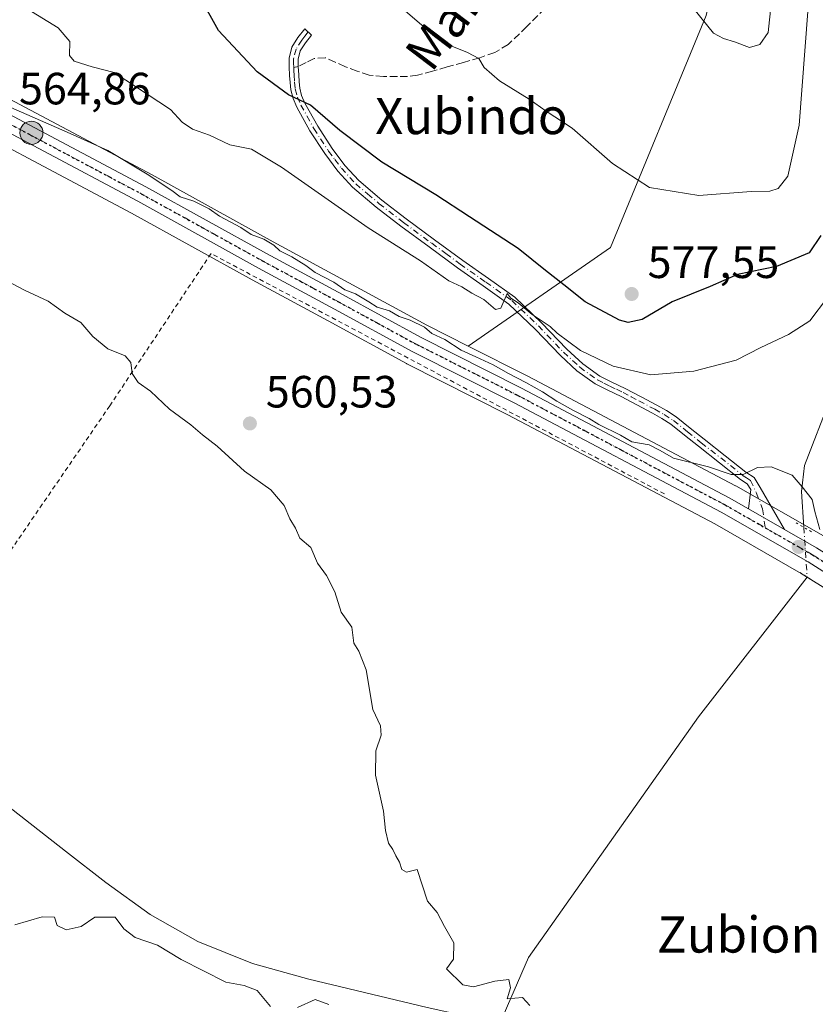
# Model space of a CAD drawing. Units: metres. Extents: x 613849 to 617287, y 4754824 to 4757195.
# Drawn here: x 614112 to 614288, y 4756517 to 4756736 of the extents above; entities that cross this region are included whole.
import ezdxf
from ezdxf.enums import TextEntityAlignment as Align

# ---------------------------------------------------------------- set-up
doc = ezdxf.new("R2010")
doc.units = ezdxf.units.M
doc.header["$MEASUREMENT"] = 0
for name, pattern in [('DGN Style 2', [1.6480167562047852, 0.988810053722871, -0.6592067024819142]), ('DGN Style 3', [2.307223458686699, 1.648016756204785, -0.6592067024819142]), ('DGN Style 4', [2.6384748266838614, 1.318413404963828, -0.6592067024819142, 0.001648016756204785, -0.6592067024819142]), ('DGN Style 5', [1.1536117293433497, 0.4944050268614355, -0.6592067024819142])]:
    doc.linetypes.add(name, pattern=pattern)
for name, color, linetype, lineweight in [('Alambrada', 7, 'DGN Style 2', 0), ('Arbolado forestal CxS', 92, 'Continuous', 0), ('Camino Cxs', 7, 'Continuous', 0), ('Camino eje', 30, 'DGN Style 4', 13), ('Carretera de calzada única Cxs', 7, 'Continuous', 13), ('Carretera de calzada única eje', 7, 'DGN Style 4', 0), ('Corriente natural lineal', 142, 'Continuous', 13), ('Corriente natural lineal oculto', 9, 'DGN Style 4', 13), ('Curva de nivel maestra', 30, 'Continuous', 30), ('Curva de nivel normal', 30, 'Continuous', 0), ('Curva de nivel normal depresión', 30, 'DGN Style 5', 0), ('Matorral CxS', 135, 'Continuous', 0), ('Núcleo urbano CxS', 7, 'Continuous', 0), ('Prado CxS', 92, 'Continuous', 0), ('Puente lineal', 2, 'DGN Style 5', 0), ('Punto de cota en terreno', 7, 'Continuous', 0), ('Punto kilométrico de carretera', 7, 'Continuous', 0), ('Ruta', 7, 'DGN Style 5', 30), ('Rótulo de punto de cota en terreno', 7, 'Continuous', 0), ('Senda', 7, 'DGN Style 3', 0), ('Senda no paivmentada conexión', 7, 'DGN Style 3', 0), ('Texto cartográfico', 7, 'Continuous', 0)]:
    doc.layers.add(name, color=color, linetype=linetype, lineweight=lineweight)
doc.styles.add('Style-Arial', font='txt')

# ---------------------------------------------------------------- blocks, each defined once
blk = doc.blocks.new('*U5')
at = {"layer": 'Arbolado forestal CxS', "color": 92, "linetype": 'Continuous', "lineweight": 0}
blk.add_polyline3d([(614386.4971000003, 4756537.158299999, 568.7695999999996), (614367.7172999998, 4756557.1633, 567.8582000000024), (614367.4939000001, 4756557.3782, 567.8208000000013), (614343.0575000001, 4756578.537699999, 566.4364999999962), (614320.4205, 4756598.976700001, 567.3147000000026), (614320.3271000005, 4756599.057700001, 567.317200000005), (614312.5456999998, 4756605.4571, 567.0843000000023), (614312.3920999998, 4756605.575400001, 567.0935000000027), (614297.3520999998, 4756616.395300001, 565.5111999999936), (614297.2017000001, 4756616.496900001, 565.511799999993), (614289.9316999996, 4756621.086999999, 565.0587999999989), (614289.8243000006, 4756621.151500001, 565.0476999999955), (614270.4285000004, 4756632.2349, 564.8763999999937), (614270.3419000005, 4756632.282500001, 564.877800000002), (614224.3551000003, 4756656.5864, 566.5458000000071), (614211.1799, 4756663.215299999, 566.124299999996), (614242.6863000002, 4756685.072699999, 577.8723000000027), (614263.8515, 4756736.440099999, 584.9416000000056)], dxfattribs=at)
blk = doc.blocks.new('*U13')
at = {"layer": 'Prado CxS', "color": 92, "linetype": 'Continuous', "lineweight": 0}
blk.add_polyline3d([(614272.1305000001, 4756905.424699999, 598.8923000000068), (614249.4807000002, 4756888.1303, 594.9023000000016), (614268.1715000002, 4756879.7411, 597.2780000000057), (614278.0513000004, 4756870.848900001, 597.4493999999977), (614280.0267000003, 4756855.0407, 596.4504000000015), (614277.0619000001, 4756816.509099999, 593.9330999999949), (614280.0257000001, 4756808.604900001, 593.2737999999954), (614272.4700999996, 4756773.0679, 588.7026000000042), (614263.8515, 4756736.440099999, 584.9416000000056), (614242.6863000002, 4756685.072699999, 577.8723000000027), (614211.1799, 4756663.215299999, 566.124299999996), (614201.9937000005, 4756667.837300001, 565.7734999999957), (614184.7317000004, 4756677.2665, 566.2547999999952), (614167.9181000004, 4756686.3431, 565.8608999999997), (614141.1398999998, 4756701.1373, 565.3191999999982), (614091.9175000006, 4756727.324100001, 566.6391000000004)], dxfattribs=at)
blk = doc.blocks.new('5PATER')
at = {"layer": 'Matorral CxS', "linetype": 'Continuous', "lineweight": 0}
h = blk.add_hatch(color=51, dxfattribs=at)
edge = h.paths.add_edge_path()
edge.add_ellipse((0, 0), major_axis=(-0.1095731443231308, -0.1110710700762829), ratio=0.9994222409660322, start_angle=0, end_angle=360)
blk = doc.blocks.new('5HITCA')
at = {"layer": 'Curva de nivel normal depresión', "linetype": 'Continuous', "lineweight": 0}
h = blk.add_hatch(color=1, dxfattribs=at)
edge = h.paths.add_edge_path()
edge.add_arc((0, 0), 0.2558578010358639, 0, 360)
at = {"layer": 'Curva de nivel normal depresión', "color": 7, "linetype": 'Continuous', "lineweight": 0}
blk.add_circle((0, 0), 0.2558578010358639, dxfattribs=at)

msp = doc.modelspace()

# ---------------------------------------------------------------- linework, layer by layer
at = {"layer": 'Alambrada', "color": 7, "linetype": 'DGN Style 2', "lineweight": 0}
msp.add_polyline3d([(614254.6101000002, 4756630.460100001, 564.4106999999931), (614154.1901000004, 4756683.720100001, 564.0310000000027), (614131.7600999996, 4756649.9901, 559.3248000000021), (614086.5000999998, 4756583.890100001, 563.8868999999977)], dxfattribs=at)
at = {"layer": 'Arbolado forestal CxS', "color": 92, "linetype": 'Continuous', "lineweight": 0}
for points in [[(614034.7021000005, 4757140.4911, 603.3408999999956), (614043.8991, 4757117.851700001, 602.5421999999963), (614094.3479000004, 4757070.995300001, 602.5540000000037), (614146.4351000005, 4757081.1709, 609.1619000000064), (614177.6759000003, 4757073.6293, 610.7060000000056), (614201.3755000001, 4757047.774499999, 609.9030000000057), (614223.0844999999, 4757027.745100001, 610.851800000004), (614229.4801000003, 4757005.063899999, 608.760500000004), (614199.3010999998, 4756972.407500001, 598.4069000000018), (614224.1529000001, 4756949.0023, 596.1551000000036), (614232.6004999997, 4756929.1327, 594.7155000000057), (614272.1305000001, 4756905.424699999, 598.8923000000068), (614249.4807000002, 4756888.1303, 594.9023000000016), (614268.1715000002, 4756879.7411, 597.2780000000057), (614278.0513000004, 4756870.848900001, 597.4493999999977), (614280.0267000003, 4756855.0407, 596.4504000000015), (614277.0619000001, 4756816.509099999, 593.9330999999949), (614280.0257000001, 4756808.604900001, 593.2737999999954), (614272.4700999996, 4756773.0679, 588.7026000000042), (614263.8515, 4756736.440099999, 584.9416000000056), (614242.6863000002, 4756685.072699999, 577.8723000000027), (614211.1799, 4756663.215299999, 566.124299999996)], [(614211.1799, 4756663.215299999, 566.124299999996), (614224.3551000003, 4756656.5864, 566.5458000000071), (614270.3419000005, 4756632.282500001, 564.877800000002), (614270.4285000004, 4756632.2349, 564.8763999999937), (614289.8243000006, 4756621.151500001, 565.0476999999955), (614289.9316999996, 4756621.086999999, 565.0587999999989), (614297.2017000001, 4756616.496900001, 565.511799999993), (614297.3520999998, 4756616.395300001, 565.5111999999936), (614312.3920999998, 4756605.575400001, 567.0935000000027), (614312.5456999998, 4756605.4571, 567.0843000000023), (614320.3271000005, 4756599.057700001, 567.317200000005), (614320.4205, 4756598.976700001, 567.3147000000026), (614343.0575000001, 4756578.537699999, 566.4364999999962), (614367.4939000001, 4756557.3782, 567.8208000000013), (614367.7172999998, 4756557.1633, 567.8582000000024), (614386.4971000003, 4756537.158299999, 568.7695999999996)]]:
    msp.add_polyline3d(points, dxfattribs=at)
at = {"layer": 'Camino Cxs', "color": 7, "linetype": 'Continuous', "lineweight": 0, "extrusion": (-0.2628284610397593, 0.1501914701069152, 0.9530811730249399), "elevation": 553497.3005181551, "flags": 128}
msp.add_lwpolyline([(-4434654.001898952, -1740771.393117766), (-4434654.001898952, -1740781.000839502)], dxfattribs=at)
at = {"layer": 'Camino Cxs', "color": 7, "linetype": 'Continuous', "lineweight": 0}
msp.add_polyline3d([(614281.2207000004, 4756622.612500001, 570.513300000006), (614273.2703, 4756627.1557, 567.6049000000058), (614273.7301000003, 4756631.4301, 568.9602000000014), (614272.9700999996, 4756632.700099999, 568.4625999999989), (614271.4901000002, 4756633.670100001, 568.1929999999993), (614262.1501000002, 4756641.030099999, 567.2746999999945), (614259.0900999998, 4756643.460100001, 568.3696000000054), (614256.0100999996, 4756645.890100001, 568.7994999999937), (614254.0401, 4756647.190099999, 568.9260000000068), (614251.9700999996, 4756648.3301, 569.6999000000069), (614248.4901000002, 4756650.200099999, 569.6753000000026), (614245.0000999998, 4756652.040100001, 569.7795000000042), (614242.1101000002, 4756653.420100001, 571.0823999999993), (614239.2401000002, 4756654.850099999, 571.3488999999972), (614235.2301000003, 4756657.7601, 570.8359000000055), (614231.5601000005, 4756661.130100001, 571.9282999999997), (614225.9901000002, 4756666.9801, 572.3785999999964), (614220.1700999998, 4756672.520099999, 571.8758999999991), (614214.4901000002, 4756676.5601, 570.8757000000041), (614208.7701000003, 4756680.5801, 570.8034999999945), (614202.4901000002, 4756685.1801, 570.9937999999966), (614196.2301000003, 4756689.800100001, 571.4232000000047), (614190.7901, 4756693.9901, 571.8582000000024), (614185.5401, 4756698.440099999, 572.2565000000031), (614182.2701000003, 4756701.970100001, 572.6389000000054), (614179.4001000002, 4756705.860099999, 573.2054999999964), (614176.0900999998, 4756710.890100001, 573.8803000000044), (614173.1901000004, 4756716.170100001, 574.7397000000057), (614172.3501000004, 4756718.050100001, 574.9300999999978), (614171.8501000004, 4756720.0101, 575.2088999999978), (614171.6901000004, 4756721.600099999, 575.4891000000061), (614171.5900999998, 4756723.210100001, 575.7348999999958), (614171.4801000003, 4756725.130100001, 575.9514999999956), (614171.4600999998, 4756727.050100001, 576.1769000000058), (614172.0900999998, 4756729.4301, 576.5136999999959), (614173.4501, 4756731.590100001, 576.9538999999932), (614174.9401000004, 4756733.4901, 577.3714000000036), (614176.4501, 4756732.140100001, 577.4536999999982), (614175.1001000004, 4756730.4301, 577.0782000000036), (614173.9600999998, 4756728.620100001, 576.7019), (614173.4801000003, 4756726.800100001, 576.4845999999961), (614173.5000999998, 4756725.190099999, 576.4649000000063), (614173.6001000004, 4756723.3301, 576.4964999999938), (614173.7001, 4756721.7601, 576.3603000000003), (614173.8400999998, 4756720.360099999, 576.0528999999951), (614174.2600999996, 4756718.720100001, 575.7516999999935), (614175.0000999998, 4756717.0601, 575.4516000000004), (614177.8201000001, 4756711.9301, 574.417300000001), (614181.0500999996, 4756707.020099999, 573.7739000000003), (614183.8300999999, 4756703.2601, 573.2896999999939), (614186.9401000004, 4756699.9001, 572.8965999999928), (614192.0500999996, 4756695.5601, 572.4155000000028), (614197.4401000004, 4756691.4101, 571.9079999999958), (614203.6901000004, 4756686.800100001, 571.5430000000051), (614209.9501, 4756682.220100001, 571.2075999999943), (614215.6501000002, 4756678.210100001, 571.1279000000068), (614221.4501, 4756674.0801, 572.2838000000047), (614227.4200999998, 4756668.4001, 572.5054999999993), (614232.9700999996, 4756662.5701, 572.1782999999997), (614236.5100999996, 4756659.3201, 571.4330000000045), (614240.2901, 4756656.5801, 571.5771999999997), (614242.9901000002, 4756655.2401, 571.6662000000069), (614245.9001000002, 4756653.840100001, 569.9612000000052), (614249.4401000004, 4756651.9801, 569.8003999999928), (614252.9401000004, 4756650.100099999, 570.3941000000051), (614255.0800999999, 4756648.920100001, 569.354800000001), (614257.1901000004, 4756647.530099999, 568.0035000000062), (614260.3400999998, 4756645.040100001, 567.7198000000062), (614263.4001000002, 4756642.610099999, 566.3457000000053), (614268.0701000001, 4756638.9301, 567.3776999999973), (614272.6700999998, 4756635.3101, 567.3417999999947), (614274.4600999998, 4756634.130100001, 568.9850000000006), (614275.8101000005, 4756631.890100001, 570.7792000000045)], close=True, dxfattribs=at)
msp.add_polyline3d([(614273.2703, 4756627.1557, 567.6049000000058), (614273.7301000003, 4756631.4301, 568.9602000000014), (614272.9700999996, 4756632.700099999, 568.4625999999989), (614271.4901000002, 4756633.670100001, 568.1929999999993), (614262.1501000002, 4756641.030099999, 567.2746999999945), (614259.0900999998, 4756643.460100001, 568.3696000000054), (614256.0100999996, 4756645.890100001, 568.7994999999937), (614254.0401, 4756647.190099999, 568.9260000000068), (614251.9700999996, 4756648.3301, 569.6999000000069), (614248.4901000002, 4756650.200099999, 569.6753000000026), (614245.0000999998, 4756652.040100001, 569.7795000000042), (614242.1101000002, 4756653.420100001, 571.0823999999993), (614239.2401000002, 4756654.850099999, 571.3488999999972), (614235.2301000003, 4756657.7601, 570.8359000000055), (614231.5601000005, 4756661.130100001, 571.9282999999997), (614225.9901000002, 4756666.9801, 572.3785999999964), (614220.1700999998, 4756672.520099999, 571.8758999999991), (614214.4901000002, 4756676.5601, 570.8757000000041), (614208.7701000003, 4756680.5801, 570.8034999999945), (614202.4901000002, 4756685.1801, 570.9937999999966), (614196.2301000003, 4756689.800100001, 571.4232000000047), (614190.7901, 4756693.9901, 571.8582000000024), (614185.5401, 4756698.440099999, 572.2565000000031), (614182.2701000003, 4756701.970100001, 572.6389000000054), (614179.4001000002, 4756705.860099999, 573.2054999999964), (614176.0900999998, 4756710.890100001, 573.8803000000044), (614173.1901000004, 4756716.170100001, 574.7397000000057), (614172.3501000004, 4756718.050100001, 574.9300999999978), (614171.8501000004, 4756720.0101, 575.2088999999978), (614171.6901000004, 4756721.600099999, 575.4891000000061), (614171.5900999998, 4756723.210100001, 575.7348999999958), (614171.4801000003, 4756725.130100001, 575.9514999999956), (614171.4600999998, 4756727.050100001, 576.1769000000058), (614172.0900999998, 4756729.4301, 576.5136999999959), (614173.4501, 4756731.590100001, 576.9538999999932), (614174.9401000004, 4756733.4901, 577.3714000000036), (614176.4501, 4756732.140100001, 577.4536999999982), (614175.1001000004, 4756730.4301, 577.0782000000036), (614173.9600999998, 4756728.620100001, 576.7019), (614173.4801000003, 4756726.800100001, 576.4845999999961), (614173.5000999998, 4756725.190099999, 576.4649000000063), (614173.6001000004, 4756723.3301, 576.4964999999938), (614173.7001, 4756721.7601, 576.3603000000003), (614173.8400999998, 4756720.360099999, 576.0528999999951), (614174.2600999996, 4756718.720100001, 575.7516999999935), (614175.0000999998, 4756717.0601, 575.4516000000004), (614177.8201000001, 4756711.9301, 574.417300000001), (614181.0500999996, 4756707.020099999, 573.7739000000003), (614183.8300999999, 4756703.2601, 573.2896999999939), (614186.9401000004, 4756699.9001, 572.8965999999928), (614192.0500999996, 4756695.5601, 572.4155000000028), (614197.4401000004, 4756691.4101, 571.9079999999958), (614203.6901000004, 4756686.800100001, 571.5430000000051), (614209.9501, 4756682.220100001, 571.2075999999943), (614215.6501000002, 4756678.210100001, 571.1279000000068), (614221.4501, 4756674.0801, 572.2838000000047), (614227.4200999998, 4756668.4001, 572.5054999999993), (614232.9700999996, 4756662.5701, 572.1782999999997), (614236.5100999996, 4756659.3201, 571.4330000000045), (614240.2901, 4756656.5801, 571.5771999999997), (614242.9901000002, 4756655.2401, 571.6662000000069), (614245.9001000002, 4756653.840100001, 569.9612000000052), (614249.4401000004, 4756651.9801, 569.8003999999928), (614252.9401000004, 4756650.100099999, 570.3941000000051), (614255.0800999999, 4756648.920100001, 569.354800000001), (614257.1901000004, 4756647.530099999, 568.0035000000062), (614260.3400999998, 4756645.040100001, 567.7198000000062), (614263.4001000002, 4756642.610099999, 566.3457000000053), (614268.0701000001, 4756638.9301, 567.3776999999973), (614272.6700999998, 4756635.3101, 567.3417999999947), (614274.4600999998, 4756634.130100001, 568.9850000000006), (614275.8101000005, 4756631.890100001, 570.7792000000045), (614281.2207000004, 4756622.612500001, 570.513300000006)], dxfattribs=at)
at = {"layer": 'Camino eje', "color": 30, "linetype": 'DGN Style 4', "lineweight": 13}
for points in [[(614175.6951000001, 4756732.815099999, 577.4118000000017), (614174.9501, 4756731.8651, 577.2060000000056), (614174.2751000002, 4756731.0101, 577.0136000000057), (614173.0251000002, 4756729.0251, 576.595100000006), (614172.4700999996, 4756726.925100001, 576.2593000000053), (614172.4801000003, 4756725.965100001, 576.1469999999972), (614172.5027000001, 4756724.9387, 576.0289000000049)], [(614172.5027000001, 4756724.9387, 576.0289000000049), (614172.5450999998, 4756724.200099999, 575.9636000000028), (614172.5950999996, 4756723.270099999, 575.8883999999962), (614172.6951000001, 4756721.6801, 575.716499999995), (614172.8450999996, 4756720.1851, 575.5053000000044), (614173.3051000005, 4756718.3851, 575.3040999999939), (614174.0950999996, 4756716.6151, 575.0840000000027), (614176.9550999999, 4756711.4101, 574.141300000003), (614180.2251000004, 4756706.440099999, 573.488200000007), (614181.6151000002, 4756704.5601, 573.2194000000018), (614183.0500999996, 4756702.6151, 572.9458000000013), (614186.2401000002, 4756699.170100001, 572.5727000000043), (614188.8651000002, 4756696.9451, 572.3358000000007), (614191.4200999998, 4756694.7751, 572.136400000003), (614196.8350999998, 4756690.6051, 571.6674000000058), (614203.0900999998, 4756685.9901, 571.2477000000072), (614206.2200999996, 4756683.700099999, 571.1376000000018), (614209.3601000002, 4756681.4001, 570.9930000000022), (614215.0701000001, 4756677.3851, 570.8527000000031), (614220.8101000005, 4756673.300100001, 572.0515000000014), (614226.7050999999, 4756667.690099999, 572.3484999999928), (614232.2651000004, 4756661.850099999, 571.8932000000059), (614235.8701, 4756658.540100001, 571.0773000000045), (614239.7651000004, 4756655.715100001, 571.3874999999971), (614241.2001, 4756655.0001, 571.5690000000031), (614242.5500999996, 4756654.3301, 571.4109999999928), (614243.9951, 4756653.640100001, 570.5671000000002), (614245.4501, 4756652.940099999, 569.6695000000036), (614247.2200999996, 4756652.0101, 568.9182000000001), (614248.9650999998, 4756651.090100001, 569.6677000000054), (614252.4550999999, 4756649.215100001, 570.0571999999956), (614254.5601000005, 4756648.0551, 569.0004000000044), (614256.6001000004, 4756646.710100001, 568.3950999999943), (614259.7150999998, 4756644.2501, 567.9830999999976), (614262.7751000002, 4756641.8201, 566.6533000000054), (614272.0800999999, 4756634.4901, 567.6647999999988), (614272.8201000001, 4756634.005100001, 567.8850999999995), (614273.7150999998, 4756633.415100001, 568.7704999999987), (614275.0120999999, 4756630.642100001, 569.8429000000033), (614276.3554999996, 4756627.1371, 569.8524999999936), (614276.9395000003, 4756622.9597, 566.3356000000058)]]:
    msp.add_polyline3d(points, dxfattribs=at)
at = {"layer": 'Carretera de calzada única Cxs', "color": 7, "linetype": 'Continuous', "lineweight": 13, "extrusion": (-0.2628284610397593, 0.1501914701069152, 0.9530811730249399), "elevation": 553497.3005181551, "flags": 128}
msp.add_lwpolyline([(-4434654.001898952, -1740771.393117766), (-4434654.001898952, -1740781.000839502)], dxfattribs=at)
at = {"layer": 'Carretera de calzada única Cxs', "color": 7, "linetype": 'Continuous', "lineweight": 13}
for points in [[(613853.5936000004, 4756854.515799999, 563.213499999998), (613860.2100999998, 4756852.220100001, 563.5023999999976), (613885.7100999998, 4756840.4301, 560.8024000000005), (613894.5000999998, 4756835.630100001, 562.5771999999997), (613920.0500999996, 4756820.7601, 561.5975999999937), (613938.8501000004, 4756810.470100001, 561.3934000000008), (613980.2600999996, 4756786.9101, 562.0645999999979), (614017.4600999998, 4756766.0801, 563.8206999999966), (614066.7500999998, 4756737.5101, 565.3233999999939), (614090.5000999998, 4756724.6801, 565.690300000002), (614139.7100999998, 4756698.5001, 564.8745999999956), (614166.4801000003, 4756683.710100001, 565.1067000000039), (614183.3000999996, 4756674.630100001, 565.3194999999978), (614200.6001000004, 4756665.1801, 565.2032999999938), (614222.9801000003, 4756653.920100001, 569.6646000000037), (614268.9401000004, 4756629.630100001, 568.2911000000023), (614273.2703, 4756627.1557, 567.6049000000058)], [(614390.8701, 4756522.5701, 565.8334000000032), (614362.8901000004, 4756552.380100001, 566.2676999999967), (614341.9200999998, 4756570.590100001, 565.9891999999963), (614316.0301000001, 4756593.9901, 566.6747000000032), (614308.4200999998, 4756600.2601, 566.4602000000014), (614293.5701000001, 4756610.9301, 566.542100000006), (614286.4600999998, 4756615.4301, 567.7550999999949), (614267.1901000004, 4756626.4301, 566.2553999999947), (614221.3201000001, 4756650.6801, 566.149900000004), (614198.9200999998, 4756661.960100001, 564.5812000000005), (614181.5701000001, 4756671.4301, 564.6119000000035), (614164.7301000003, 4756680.5101, 564.4106000000029), (614137.9801000003, 4756695.300100001, 564.9210000000021), (614094.0500999996, 4756718.690099999, 567.1777000000002), (614088.7801000001, 4756721.4801, 565.0608999999968), (614064.9600999998, 4756734.340100001, 564.6496000000043), (614015.6700999998, 4756762.920100001, 565.7324999999983), (613978.6001000004, 4756784.0001, 562.1904000000068), (613937.2100999998, 4756807.540100001, 561.1662999999971), (613918.4101, 4756817.840100001, 561.0691999999982), (613884.2100999998, 4756837.4301, 560.1956000000064), (613858.9401000004, 4756849.100099999, 560.6451999999991), (613853.6527000006, 4756850.9553, 560.5696999999927)], [(614090.5000999998, 4756724.6801, 565.690300000002), (614139.7100999998, 4756698.5001, 564.8745999999956), (614166.4801000003, 4756683.710100001, 565.1067000000039), (614183.3000999996, 4756674.630100001, 565.3194999999978), (614200.6001000004, 4756665.1801, 565.2032999999938), (614222.9801000003, 4756653.920100001, 569.6646000000037), (614268.9401000004, 4756629.630100001, 568.2911000000023), (614273.2703, 4756627.1557, 567.6049000000058), (614281.2207000004, 4756622.612500001, 570.513300000006), (614288.3300999999, 4756618.550100001, 570.6380999999965), (614295.6001000004, 4756613.960100001, 569.9226999999955), (614310.6401000004, 4756603.140100001, 569.3277999999991), (614318.4101, 4756596.7501, 569.5157999999938), (614341.0701000001, 4756576.290100001, 571.0583999999944), (614365.5301000001, 4756555.110099999, 572.5002999999997), (614393.7301000003, 4756525.0701, 567.2526000000071)], [(614390.8701, 4756522.5701, 565.8334000000032), (614362.8901000004, 4756552.380100001, 566.2676999999967), (614341.9200999998, 4756570.590100001, 565.9891999999963), (614316.0301000001, 4756593.9901, 566.6747000000032), (614308.4200999998, 4756600.2601, 566.4602000000014), (614293.5701000001, 4756610.9301, 566.542100000006), (614286.4600999998, 4756615.4301, 567.7550999999949), (614267.1901000004, 4756626.4301, 566.2553999999947), (614221.3201000001, 4756650.6801, 566.149900000004), (614198.9200999998, 4756661.960100001, 564.5812000000005), (614181.5701000001, 4756671.4301, 564.6119000000035), (614164.7301000003, 4756680.5101, 564.4106000000029), (614137.9801000003, 4756695.300100001, 564.9210000000021), (614094.0500999996, 4756718.690099999, 567.1777000000002)], [(614281.2207000004, 4756622.612500001, 570.513300000006), (614288.3300999999, 4756618.550100001, 570.6380999999965), (614295.6001000004, 4756613.960100001, 569.9226999999955), (614310.6401000004, 4756603.140100001, 569.3277999999991), (614318.4101, 4756596.7501, 569.5157999999938), (614341.0701000001, 4756576.290100001, 571.0583999999944), (614365.5301000001, 4756555.110099999, 572.5002999999997), (614393.7301000003, 4756525.0701, 567.2526000000071), (614402.2301000003, 4756514.640100001, 566.7311000000045), (614405.2100999998, 4756510.0801, 566.4459000000061), (614407.4600999998, 4756505.340100001, 565.8485999999976), (614407.9200999998, 4756504.020099999, 565.7345999999961), (614408.9080999997, 4756501.2237, 565.8249000000069), (614409.6507000001, 4756499.099300001, 566.4107999999978), (614410.8300999999, 4756495.7601, 567.108600000007), (614412.8701, 4756488.170100001, 566.4648000000016), (614416.4200999998, 4756464.0601, 569.1631000000052)]]:
    msp.add_polyline3d(points, dxfattribs=at)
at = {"layer": 'Carretera de calzada única eje', "color": 7, "linetype": 'DGN Style 4', "lineweight": 0}
for points in [[(614097.2987000003, 4756719.0031, 567.7878999999957), (614114.2301000003, 4756709.9901, 564.8714000000036), (614138.8501000004, 4756696.9001, 564.7820999999967), (614152.2301000003, 4756689.5001, 564.7645000000048), (614165.6001000004, 4756682.100099999, 564.7214999999997), (614174.0100999996, 4756677.5701, 564.8368000000046), (614182.4401000004, 4756673.020099999, 564.9130000000005), (614191.0800999999, 4756668.300100001, 564.8885000000009), (614199.7600999996, 4756663.5701, 564.8779000000068), (614222.1401000004, 4756652.300100001, 567.869200000001), (614245.0800999999, 4756640.1801, 566.4293000000034), (614268.0701000001, 4756628.020099999, 567.4426999999996), (614276.9395000003, 4756622.9597, 566.3356000000058)], [(614276.9395000003, 4756622.9597, 566.3356000000058), (614287.3901000004, 4756616.9901, 568.8313000000053), (614290.9401000004, 4756614.7401, 569.593200000003), (614294.5800999999, 4756612.440099999, 567.568499999994), (614302.0100999996, 4756607.100099999, 566.5328000000009), (614309.5301000001, 4756601.690099999, 567.6009000000049), (614317.2301000003, 4756595.360099999, 567.6929999999993), (614328.5500999996, 4756585.140100001, 569.5486999999994), (614341.5000999998, 4756573.4301, 567.7418000000034), (614353.7301000003, 4756562.840100001, 570.4780000000028), (614364.2100999998, 4756553.7501, 569.2614999999934), (614378.3000999996, 4756538.720100001, 566.9673000000039), (614392.3000999996, 4756523.8201, 566.345100000006), (614396.4401000004, 4756518.7301, 566.1419000000024), (614400.6901000004, 4756513.5101, 566.142200000002), (614402.0701000001, 4756511.420100001, 565.9637999999978), (614403.5500999996, 4756509.140100001, 565.932799999995), (614404.6700999998, 4756506.7601, 565.7299000000058), (614405.7100999998, 4756504.600099999, 565.6165999999939), (614407.3901000004, 4756499.8201, 565.3907999999938), (614407.6863000002, 4756498.9737, 565.4584999999934)]]:
    msp.add_polyline3d(points, dxfattribs=at)
at = {"layer": 'Corriente natural lineal', "color": 142, "linetype": 'Continuous', "lineweight": 13}
for points in [[(614311.5418999996, 4756736.116800001, 572.8464999999997), (614312.7049000004, 4756730.9045, 572.414300000004), (614312.8698000005, 4756727.0415, 572.3144999999931), (614312.6051000003, 4756724.176999999, 572.2446999999956), (614311.3696, 4756719.5121, 571.9936000000016), (614309.8333000002, 4756708.2827, 571.2253000000055), (614310.8833, 4756701.6053, 570.8546999999963), (614310.6139000002, 4756696.1807, 570.426099999997), (614305.539, 4756682.7719, 569.505999999994), (614302.3435000004, 4756671.3068, 568.6233000000066), (614300.7867000002, 4756668.360900001, 568.5264000000025), (614297.7615, 4756664.5493, 568.0571000000054), (614294.5586000001, 4756657.235500001, 567.573000000004), (614291.4549000004, 4756651.8322, 567.0087000000058), (614285.6198000005, 4756636.732600001, 565.638300000006), (614285.0034999996, 4756630.983700001, 564.8951999999991), (614285.4985999997, 4756623.055400001, 564.6641999999993)], [(614286.233, 4756612.039899999, 563.9786000000023), (614262.1601, 4756581.0701, 562.2019), (614224.5000999998, 4756527.770099999, 560.3879000000015), (614218.1901000004, 4756513.140100001, 559.3781000000017)], [(614218.1901000004, 4756513.140100001, 559.3781000000017), (614202.0800999999, 4756516.6801, 559.6867000000057), (614175.8701, 4756522.920100001, 558.2642999999953), (614163.3701, 4756526.450099999, 558.0252000000038), (614151.2600999996, 4756531.270099999, 558.9165999999968), (614140.7200999996, 4756537.270099999, 558.5813999999956), (614130.9101, 4756544.3301, 557.5518000000011), (614121.9600999998, 4756551.3101, 557.1321000000025), (614104.1801000005, 4756565.200099999, 556.8249999999971)]]:
    msp.add_polyline3d(points, dxfattribs=at)
at = {"layer": 'Corriente natural lineal oculto', "color": 9, "linetype": 'DGN Style 4', "lineweight": 13, "extrusion": (0.9931074929477168, 0.05994139617709945, 0.1007200897310992), "elevation": 895227.0315265325, "flags": 128}
msp.add_lwpolyline([(4710973.097303855, -90060.65901522264), (4710970.097276627, -90060.72123160525), (4710962.057568064, -90061.34811945399)], dxfattribs=at)
at = {"layer": 'Curva de nivel maestra', "color": 30, "linetype": 'Continuous', "lineweight": 30, "elevation": 575, "flags": 128}
msp.add_lwpolyline([(614289.2800000003, 4756687.690099999), (614286.6900000004, 4756683.860099999), (614279.4500000002, 4756680.8201), (614270.7800000003, 4756679.090100001), (614264.7800000003, 4756676.4101), (614256.3300000001, 4756673.0601), (614249.6500000004, 4756669.120100001), (614246.5800000001, 4756668.4301), (614244.7000000002, 4756668.940099999), (614237.04, 4756672.9901), (614232.3600000005, 4756676.8101), (614228.2800000003, 4756679.940099999), (614222.2100000001, 4756684.880100001), (614211.4500000002, 4756691.850099999), (614203.9900000002, 4756696.7601), (614192.0499999998, 4756704.0001), (614182.7199999997, 4756710.9801), (614176.2100000001, 4756716.5701), (614171.3200000003, 4756718.880100001), (614164.3799999999, 4756723.9901), (614155.8099999996, 4756733.1601), (614151.8700000001, 4756740.360099999)], dxfattribs=at)
at = {"layer": 'Curva de nivel normal', "color": 30, "linetype": 'Continuous', "lineweight": 0, "flags": 128}
for points, elevation in [([(614111.1900000004, 4756739.350000001), (614120.3600000005, 4756733.77), (614122.8799999999, 4756730.680000001), (614122.8099999996, 4756727.59), (614123.9000000004, 4756726.32), (614127.8899999997, 4756725.119999999), (614132.7599999999, 4756723.84), (614145.2199999997, 4756715.630000001), (614147.7599999999, 4756712.84), (614150.0599999996, 4756711.289999999), (614153.8399999999, 4756709.939999999), (614158.3399999999, 4756707.779999999), (614163.1299999999, 4756706.82), (614169.7699999996, 4756702.859999999), (614188.9800000006, 4756689.439999999), (614200.5499999998, 4756682.140000001), (614206.8700000001, 4756677.699999999), (614209.75, 4756676.33), (614211.9199999999, 4756674.960000001), (614214.6500000004, 4756673.52), (614217.2000000002, 4756671.32), (614218.4000000004, 4756671.630000001), (614219.7800000003, 4756674.890000001), (614220.6100000005, 4756673.859999999), (614222.2400000002, 4756672.810000001), (614225.3300000001, 4756670.230000001), (614229.2999999998, 4756667.529999999), (614230.8600000005, 4756666.09), (614236.0199999996, 4756662.25), (614243.2300000006, 4756658.789999999), (614251.5899999999, 4756656.82), (614261.1299999999, 4756657.689999999), (614270.54, 4756660.109999999), (614275.9900000002, 4756662.92), (614282.1200000001, 4756665.77), (614286.7999999998, 4756668.779999999), (614290.7100000001, 4756674.01)], 570), ([(614259.6100000005, 4756739.949999999), (614265.4500000002, 4756732.57), (614267.7000000002, 4756731.359999999), (614270.1100000005, 4756730.619999999), (614273.4500000002, 4756729.380000001), (614275.7800000003, 4756730.029999999), (614277.5599999996, 4756732.710000001), (614278.2400000002, 4756739)], 585), ([(614197.2300000006, 4756737.439999999), (614200.7800000003, 4756734.41), (614206.7699999996, 4756729.949999999), (614211, 4756728.300000001), (614213.4900000002, 4756726.970000001), (614214.7199999997, 4756724.92), (614218.1200000001, 4756721.99), (614224.6799999997, 4756717.9), (614228.3899999997, 4756715.310000001), (614234.1799999997, 4756711.49), (614243.0999999996, 4756703.66), (614251.2999999998, 4756698.350000001), (614262.25, 4756696.58), (614273.8300000001, 4756697.480000001), (614277.9900000002, 4756697.529999999), (614279.8300000001, 4756698.17), (614281.9199999999, 4756700.880000001), (614284.4800000006, 4756712.189999999), (614286.3899999997, 4756737.33)], 580), ([(614289.0199999996, 4756622.609999999), (614287.9100000003, 4756626.550000001), (614287.3499999996, 4756629.26), (614285.1500000004, 4756632), (614282.9299999997, 4756634.609999999), (614278.29, 4756636.470000001), (614275.2100000001, 4756636.33), (614272.0599999996, 4756634.75), (614269.3799999999, 4756634.74), (614264.3799999999, 4756636.5), (614256.5899999999, 4756638.350000001), (614253.6699999999, 4756640.119999999), (614251.2599999999, 4756641.34), (614247.3799999999, 4756642.02), (614244.9199999999, 4756643.49), (614240.0999999996, 4756645.859999999), (614237.9400000004, 4756647.210000001), (614234.3600000005, 4756649.01), (614230.75, 4756651.02), (614227.6399999997, 4756653.060000001), (614223.8899999997, 4756655.119999999), (614220.0800000001, 4756657.130000001), (614216.6699999999, 4756659.039999999), (614212.8700000001, 4756660.84), (614209.5899999999, 4756662.34), (614205.9500000002, 4756664.680000001), (614203.1299999999, 4756666.029999999), (614201.4800000006, 4756667.380000001), (614198.2999999998, 4756668.949999999), (614195.8499999996, 4756669.779999999), (614193.7000000002, 4756671.02), (614190.9600000001, 4756671.850000001), (614189.1399999997, 4756673.039999999), (614186.1799999997, 4756674.82), (614183.8399999999, 4756675.699999999), (614181.3799999999, 4756677.350000001), (614177.29, 4756679.52), (614175.2000000002, 4756681.100000001), (614172.0899999999, 4756682.99), (614169.4400000004, 4756684.34), (614168.0700000003, 4756685.59), (614165.8499999996, 4756686.92), (614163.0899999999, 4756687.960000001), (614160.8200000003, 4756689.470000001), (614156.0999999996, 4756692.02), (614153.75, 4756693.65), (614150.4000000004, 4756695.300000001), (614147.3799999999, 4756696.279999999), (614145.4800000006, 4756697.710000001), (614140.0499999998, 4756701.34), (614131.3600000005, 4756706.550000001), (614123.0099999999, 4756710.359999999), (614108.0099999999, 4756716.9)], 565), ([(614224.8099999996, 4756517.09), (614223.1699999999, 4756518.9), (614219.7800000003, 4756518.59), (614220.5499999998, 4756521.01), (614220.1799999997, 4756522.890000001), (614217.0700000003, 4756522.470000001), (614212.3300000001, 4756521.230000001), (614209.9400000004, 4756521.699999999), (614206.3200000003, 4756525.210000001), (614207.8700000001, 4756527.34), (614208, 4756530.970000001), (614205.8799999999, 4756534.640000001), (614204.2800000003, 4756537.699999999), (614202.1200000001, 4756540.26), (614199.8700000001, 4756547.24), (614197.5099999999, 4756546.65), (614196.4400000004, 4756547.230000001), (614195.9699999997, 4756548.880000001), (614195.0999999996, 4756550.27), (614194.4600000001, 4756551.699999999), (614193.4900000002, 4756553.050000001), (614192.8099999996, 4756555.859999999), (614192.3600000005, 4756560.15), (614190.6200000001, 4756568.130000001), (614190.7000000002, 4756573.550000001), (614191.8399999999, 4756577), (614191.75, 4756579.060000001), (614190, 4756582.680000001), (614188.5499999998, 4756591.51), (614186.8899999997, 4756595.640000001), (614185.8399999999, 4756597.4), (614185.4100000003, 4756600.970000001), (614183.0300000003, 4756604.26), (614181.5800000001, 4756608.74), (614179.7400000002, 4756612.359999999), (614177.79, 4756615.119999999), (614176.2999999998, 4756618.560000001), (614173.8399999999, 4756620.680000001), (614172.9000000004, 4756622.880000001), (614171.6200000001, 4756624.949999999), (614170.3600000005, 4756627.930000001), (614167.4699999997, 4756631.359999999), (614161.5999999996, 4756635.5), (614155.5099999999, 4756641.08), (614152.2999999998, 4756643.529999999), (614149.7100000001, 4756645.779999999), (614144.9800000006, 4756649.24), (614140.7999999998, 4756653.199999999), (614138.0199999996, 4756655.140000001), (614136.7000000002, 4756657.140000001), (614136.4400000004, 4756659.560000001), (614135.1799999997, 4756661.07), (614131.3200000003, 4756662.59), (614127.9699999997, 4756665.380000001), (614125.3300000001, 4756668.470000001), (614121.8300000001, 4756670.51), (614118.0899999999, 4756673.15), (614112.8600000005, 4756675.600000001), (614104.2800000003, 4756680.140000001)], 560), ([(614110.7400000002, 4756534.960000001), (614116.79, 4756536.74), (614119.5, 4756536.689999999), (614120.1299999999, 4756534.800000001), (614122.1100000005, 4756533.859999999), (614125.4500000002, 4756534.619999999), (614128.4500000002, 4756536.699999999), (614132.9199999999, 4756536.680000001), (614134.8600000005, 4756534.130000001), (614137.3499999996, 4756532.15), (614142.3399999999, 4756530.480000001), (614147.5899999999, 4756527.300000001), (614157.4900000002, 4756522.300000001), (614161.5199999996, 4756521.57), (614164.4100000003, 4756520.460000001), (614167.3700000001, 4756516.859999999)], 560), ([(614173.3099999996, 4756516.699999999), (614177.29, 4756518.449999999), (614180.2999999998, 4756517.34)], 560)]:
    msp.add_lwpolyline(points, dxfattribs=dict(at, elevation=elevation))
at = {"layer": 'Núcleo urbano CxS', "color": 7, "linetype": 'Continuous', "lineweight": 0}
for points in [[(613853.5410000002, 4756857.683900001, 559.3138999999937), (613853.9707000004, 4756857.5569, 559.354800000001), (613854.1032999996, 4756857.5145, 559.3674000000028), (613854.5771000005, 4756857.350000001, 559.4005000000034), (613854.5878, 4756857.3463, 559.4012999999978), (613854.5985000003, 4756857.342499999, 559.4020000000019), (613861.2149, 4756855.046700001, 559.8862999999983), (613861.4691000005, 4756854.943200001, 559.9021000000066), (613886.9691000005, 4756843.153100001, 561.7669000000024), (613887.1479000002, 4756843.063200001, 561.7964999999967), (613895.9379000004, 4756838.2631, 562.2299000000058), (613896.0047000004, 4756838.225500001, 562.2372000000032), (613921.5251000002, 4756823.3727, 562.6540999999997), (613940.3120999997, 4756813.0897, 561.7526000000071), (613981.7346999999, 4756789.522800001, 561.8647000000057), (614018.9501, 4756768.683900001, 563.9066000000021), (614068.2154999999, 4756740.1283, 565.9073999999965), (614091.9175000006, 4756727.324100001, 566.6391000000004), (614141.1398999998, 4756701.1373, 565.3191999999982), (614167.9181000004, 4756686.3431, 565.8608999999997), (614184.7317000004, 4756677.2665, 566.2547999999952), (614201.9937000005, 4756667.837300001, 565.7734999999957), (614211.1799, 4756663.215299999, 566.124299999996)], [(613853.7057999996, 4756847.7578, 559.1261999999988), (613857.8120999997, 4756846.3168, 559.2562000000034), (613882.8328999998, 4756834.761800001, 560.5210999999981), (613916.9439000003, 4756815.223099999, 561.3475000000036), (613935.7477000002, 4756804.920499999, 560.9204000000027), (613977.1171000004, 4756781.392300001, 561.6587000000001), (614014.1760999998, 4756760.318499999, 563.6499999999943), (614063.4577000003, 4756731.7435, 564.1797999999981), (614063.5349000003, 4756731.700400001, 564.178899999999), (614087.3629000002, 4756718.835899999, 564.7577000000019), (614136.5494999997, 4756692.663100001, 563.8732000000019), (614163.2922999999, 4756677.8771, 563.797900000005), (614180.1394999997, 4756668.793099999, 564.1146000000008), (614197.4826999997, 4756659.327, 563.997199999998), (614197.5707, 4756659.2808, 563.9968999999984), (614219.9442999996, 4756648.0141, 564.0366000000067), (614265.7451, 4756623.8007, 563.9566999999952), (614284.9134999998, 4756612.8588, 563.9894999999962), (614291.8910999997, 4756608.442299999, 564.1557999999932), (614306.5888999999, 4756597.881800001, 564.8032999999997), (614314.0695000002, 4756591.718599999, 564.7051000000065), (614339.9307000004, 4756568.344699999, 564.8338999999978), (614360.8075000001, 4756550.215299999, 565.2312999999995), (614388.6105000004, 4756520.593900001, 565.547200000001)], [(614091.9175000006, 4756727.324100001, 566.6391000000004), (614141.1398999998, 4756701.1373, 565.3191999999982), (614167.9181000004, 4756686.3431, 565.8608999999997), (614184.7317000004, 4756677.2665, 566.2547999999952), (614201.9937000005, 4756667.837300001, 565.7734999999957), (614211.1799, 4756663.215299999, 566.124299999996), (614224.3551000003, 4756656.5864, 566.5458000000071), (614270.3419000005, 4756632.282500001, 564.877800000002), (614270.4285000004, 4756632.2349, 564.8763999999937), (614289.8243000006, 4756621.151500001, 565.0476999999955), (614289.9316999996, 4756621.086999999, 565.0587999999989), (614297.2017000001, 4756616.496900001, 565.511799999993), (614297.3520999998, 4756616.395300001, 565.5111999999936), (614312.3920999998, 4756605.575400001, 567.0935000000027), (614312.5456999998, 4756605.4571, 567.0843000000023), (614320.3271000005, 4756599.057700001, 567.317200000005), (614320.4205, 4756598.976700001, 567.3147000000026), (614343.0575000001, 4756578.537699999, 566.4364999999962), (614367.4939000001, 4756557.3782, 567.8208000000013), (614367.7172999998, 4756557.1633, 567.8582000000024), (614386.4971000003, 4756537.158299999, 568.7695999999996)], [(614388.6105000004, 4756520.593900001, 565.547200000001), (614360.8075000001, 4756550.215299999, 565.2312999999995), (614339.9307000004, 4756568.344699999, 564.8338999999978), (614314.0695000002, 4756591.718599999, 564.7051000000065), (614306.5888999999, 4756597.881800001, 564.8032999999997), (614291.8910999997, 4756608.442299999, 564.1557999999932), (614284.9134999998, 4756612.8588, 563.9894999999962), (614265.7451, 4756623.8007, 563.9566999999952), (614219.9442999996, 4756648.0141, 564.0366000000067), (614197.5707, 4756659.2808, 563.9968999999984), (614197.4826999997, 4756659.327, 563.997199999998), (614180.1394999997, 4756668.793099999, 564.1146000000008), (614163.2922999999, 4756677.8771, 563.797900000005), (614136.5494999997, 4756692.663100001, 563.8732000000019), (614087.3629000002, 4756718.835899999, 564.7577000000019)], [(614211.1799, 4756663.215299999, 566.124299999996), (614224.3551000003, 4756656.5864, 566.5458000000071), (614270.3419000005, 4756632.282500001, 564.877800000002), (614270.4285000004, 4756632.2349, 564.8763999999937), (614289.8243000006, 4756621.151500001, 565.0476999999955), (614289.9316999996, 4756621.086999999, 565.0587999999989), (614297.2017000001, 4756616.496900001, 565.511799999993), (614297.3520999998, 4756616.395300001, 565.5111999999936), (614312.3920999998, 4756605.575400001, 567.0935000000027), (614312.5456999998, 4756605.4571, 567.0843000000023), (614320.3271000005, 4756599.057700001, 567.317200000005), (614320.4205, 4756598.976700001, 567.3147000000026), (614343.0575000001, 4756578.537699999, 566.4364999999962), (614367.4939000001, 4756557.3782, 567.8208000000013), (614367.7172999998, 4756557.1633, 567.8582000000024), (614386.4971000003, 4756537.158299999, 568.7695999999996)]]:
    msp.add_polyline3d(points, dxfattribs=at)
at = {"layer": 'Prado CxS', "color": 92, "linetype": 'Continuous', "lineweight": 0}
for points in [[(614034.7021000005, 4757140.4911, 603.3408999999956), (614043.8991, 4757117.851700001, 602.5421999999963), (614094.3479000004, 4757070.995300001, 602.5540000000037), (614146.4351000005, 4757081.1709, 609.1619000000064), (614177.6759000003, 4757073.6293, 610.7060000000056), (614201.3755000001, 4757047.774499999, 609.9030000000057), (614223.0844999999, 4757027.745100001, 610.851800000004), (614229.4801000003, 4757005.063899999, 608.760500000004), (614199.3010999998, 4756972.407500001, 598.4069000000018), (614224.1529000001, 4756949.0023, 596.1551000000036), (614232.6004999997, 4756929.1327, 594.7155000000057), (614272.1305000001, 4756905.424699999, 598.8923000000068), (614249.4807000002, 4756888.1303, 594.9023000000016), (614268.1715000002, 4756879.7411, 597.2780000000057), (614278.0513000004, 4756870.848900001, 597.4493999999977), (614280.0267000003, 4756855.0407, 596.4504000000015), (614277.0619000001, 4756816.509099999, 593.9330999999949), (614280.0257000001, 4756808.604900001, 593.2737999999954), (614272.4700999996, 4756773.0679, 588.7026000000042), (614263.8515, 4756736.440099999, 584.9416000000056), (614242.6863000002, 4756685.072699999, 577.8723000000027), (614211.1799, 4756663.215299999, 566.124299999996)], [(613853.5410000002, 4756857.683900001, 559.3138999999937), (613853.9707000004, 4756857.5569, 559.354800000001), (613854.1032999996, 4756857.5145, 559.3674000000028), (613854.5771000005, 4756857.350000001, 559.4005000000034), (613854.5878, 4756857.3463, 559.4012999999978), (613854.5985000003, 4756857.342499999, 559.4020000000019), (613861.2149, 4756855.046700001, 559.8862999999983), (613861.4691000005, 4756854.943200001, 559.9021000000066), (613886.9691000005, 4756843.153100001, 561.7669000000024), (613887.1479000002, 4756843.063200001, 561.7964999999967), (613895.9379000004, 4756838.2631, 562.2299000000058), (613896.0047000004, 4756838.225500001, 562.2372000000032), (613921.5251000002, 4756823.3727, 562.6540999999997), (613940.3120999997, 4756813.0897, 561.7526000000071), (613981.7346999999, 4756789.522800001, 561.8647000000057), (614018.9501, 4756768.683900001, 563.9066000000021), (614068.2154999999, 4756740.1283, 565.9073999999965), (614091.9175000006, 4756727.324100001, 566.6391000000004), (614141.1398999998, 4756701.1373, 565.3191999999982), (614167.9181000004, 4756686.3431, 565.8608999999997), (614184.7317000004, 4756677.2665, 566.2547999999952), (614201.9937000005, 4756667.837300001, 565.7734999999957), (614211.1799, 4756663.215299999, 566.124299999996)], [(613853.7057999996, 4756847.7578, 559.1261999999988), (613857.8120999997, 4756846.3168, 559.2562000000034), (613882.8328999998, 4756834.761800001, 560.5210999999981), (613916.9439000003, 4756815.223099999, 561.3475000000036), (613935.7477000002, 4756804.920499999, 560.9204000000027), (613977.1171000004, 4756781.392300001, 561.6587000000001), (614014.1760999998, 4756760.318499999, 563.6499999999943), (614063.4577000003, 4756731.7435, 564.1797999999981), (614063.5349000003, 4756731.700400001, 564.178899999999), (614087.3629000002, 4756718.835899999, 564.7577000000019), (614136.5494999997, 4756692.663100001, 563.8732000000019), (614163.2922999999, 4756677.8771, 563.797900000005), (614180.1394999997, 4756668.793099999, 564.1146000000008), (614197.4826999997, 4756659.327, 563.997199999998), (614197.5707, 4756659.2808, 563.9968999999984), (614219.9442999996, 4756648.0141, 564.0366000000067), (614265.7451, 4756623.8007, 563.9566999999952), (614284.9134999998, 4756612.8588, 563.9894999999962), (614291.8910999997, 4756608.442299999, 564.1557999999932), (614306.5888999999, 4756597.881800001, 564.8032999999997), (614314.0695000002, 4756591.718599999, 564.7051000000065), (614339.9307000004, 4756568.344699999, 564.8338999999978), (614360.8075000001, 4756550.215299999, 565.2312999999995), (614388.6105000004, 4756520.593900001, 565.547200000001)], [(614087.3629000002, 4756718.835899999, 564.7577000000019), (614136.5494999997, 4756692.663100001, 563.8732000000019), (614163.2922999999, 4756677.8771, 563.797900000005), (614180.1394999997, 4756668.793099999, 564.1146000000008), (614197.4826999997, 4756659.327, 563.997199999998), (614197.5707, 4756659.2808, 563.9968999999984), (614219.9442999996, 4756648.0141, 564.0366000000067), (614265.7451, 4756623.8007, 563.9566999999952), (614284.9134999998, 4756612.8588, 563.9894999999962), (614291.8910999997, 4756608.442299999, 564.1557999999932), (614306.5888999999, 4756597.881800001, 564.8032999999997), (614314.0695000002, 4756591.718599999, 564.7051000000065), (614339.9307000004, 4756568.344699999, 564.8338999999978), (614360.8075000001, 4756550.215299999, 565.2312999999995), (614388.6105000004, 4756520.593900001, 565.547200000001)]]:
    msp.add_polyline3d(points, dxfattribs=at)
at = {"layer": 'Puente lineal', "color": 2, "linetype": 'DGN Style 5', "lineweight": 0, "extrusion": (0.07211869739672108, -0.04120920093923367, 0.9965443769565658), "elevation": -151144.283484437, "flags": 128}
msp.add_lwpolyline([(4434704.622946367, 1820265.780520976), (4434704.622946366, 1820261.76665441)], dxfattribs=at)
at = {"layer": 'Puente lineal', "color": 2, "linetype": 'DGN Style 5', "lineweight": 0, "extrusion": (-0.0178462260538779, 0.01129520008711962, 0.9997769404575332), "elevation": 43330.9036624204, "flags": 128}
msp.add_lwpolyline([(-4347752.034281992, -2024320.275464808), (-4347752.034281992, -2024324.276344824)], dxfattribs=at)
at = {"layer": 'Ruta', "color": 7, "linetype": 'DGN Style 5', "lineweight": 30}
msp.add_polyline3d([(614097.2987000003, 4756719.0031, 567.7878999999957), (614114.2301000003, 4756709.9901, 564.8714000000036), (614138.8501000004, 4756696.9001, 564.7820999999967), (614152.2301000003, 4756689.5001, 564.7645000000048), (614165.6001000004, 4756682.100099999, 564.7214999999997), (614174.0100999996, 4756677.5701, 564.8368000000046), (614182.4401000004, 4756673.020099999, 564.9130000000005), (614191.0800999999, 4756668.300100001, 564.8885000000009), (614199.7600999996, 4756663.5701, 564.8779000000068), (614222.1401000004, 4756652.300100001, 567.869200000001), (614245.0800999999, 4756640.1801, 566.4293000000034), (614268.0701000001, 4756628.020099999, 567.4426999999996), (614276.9395000003, 4756622.9597, 566.3356000000058), (614287.3901000004, 4756616.9901, 568.8313000000053), (614290.9401000004, 4756614.7401, 569.593200000003), (614294.5800999999, 4756612.440099999, 567.568499999994), (614302.0100999996, 4756607.100099999, 566.5328000000009), (614309.5301000001, 4756601.690099999, 567.6009000000049), (614317.2301000003, 4756595.360099999, 567.6929999999993), (614328.5500999996, 4756585.140100001, 569.5486999999994), (614341.5000999998, 4756573.4301, 567.7418000000034), (614353.7301000003, 4756562.840100001, 570.4780000000028), (614364.2100999998, 4756553.7501, 569.2614999999934), (614378.3000999996, 4756538.720100001, 566.9673000000039)], dxfattribs=at)
at = {"layer": 'Senda', "color": 7, "linetype": 'DGN Style 3', "lineweight": 0}
msp.add_polyline3d([(614228.1700999998, 4756738.120100001, 581.8962999999932), (614224.1601, 4756734.030099999, 581.1922999999952), (614220.0401, 4756730.050100001, 580.6540999999997), (614217.0500999996, 4756728.270099999, 580.3135000000038), (614213.7001, 4756727.110099999, 580.0356999999931), (614210.0900999998, 4756726.0801, 579.7897999999988), (614206.4700999996, 4756725.0601, 579.5305999999982), (614203.2301000003, 4756724.1501, 579.2750999999989), (614199.9401000004, 4756723.270099999, 578.9597999999969), (614197.7100999998, 4756722.9801, 578.7597999999998), (614195.4600999998, 4756722.950099999, 578.5598000000027), (614192.3601000002, 4756722.920100001, 578.2828000000009), (614189.2500999998, 4756723.270099999, 578.0840999999928), (614186.5500999996, 4756724.110099999, 578.2514999999985), (614183.9401000004, 4756725.130100001, 578.5948000000062), (614181.7001, 4756726.140100001, 578.3151000000071), (614179.4600999998, 4756727.110099999, 577.6379000000015), (614177.0301000001, 4756726.920100001, 577.3016999999963), (614175.2701000003, 4756726.040100001, 577.0443999999989), (614173.5000999998, 4756725.190099999, 576.4649000000063)], dxfattribs=at)
at = {"layer": 'Senda no paivmentada conexión', "color": 7, "linetype": 'DGN Style 3', "lineweight": 0, "extrusion": (-0.3784301388018907, -0.0953853385135011, 0.9207020512864336), "elevation": -685612.8529487478, "flags": 128}
msp.add_lwpolyline([(-4462351.284016981, 1618950.273656429), (-4462351.284016982, 1618949.156470357)], dxfattribs=at)

# ---------------------------------------------------------------- block references
at = {"layer": 'Arbolado forestal CxS', "color": 92, "linetype": 'Continuous', "lineweight": 0}
msp.add_blockref('*U5', (0, 0), dxfattribs=at)
at = {"layer": 'Prado CxS', "color": 92, "linetype": 'Continuous', "lineweight": 0}
msp.add_blockref('*U13', (0, 0), dxfattribs=at)
at = {"layer": 'Punto de cota en terreno', "color": 7, "linetype": 'Continuous', "lineweight": 0, "xscale": 10, "yscale": 10, "zscale": 10}
for p in [(614247.3600000005, 4756674.77, 577.5500000000029), (614162.79, 4756646.08, 560.529999999999), (614284.3600000005, 4756618.730000001, 564.6000000000058)]:
    msp.add_blockref('5PATER', p, dxfattribs=at)
at = {"layer": 'Punto kilométrico de carretera', "color": 7, "linetype": 'Continuous', "lineweight": 0, "xscale": 10, "yscale": 10, "zscale": 10}
msp.add_blockref('5HITCA', (614114.3992999997, 4756710.481799999, 564.9352000000072), dxfattribs=at)

# ---------------------------------------------------------------- texts
at = {"layer": 'Rótulo de punto de cota en terreno', "color": 7, "linetype": 'Continuous', "lineweight": 0, "style": 'Style-Arial'}
for s, p in [('564,86', (614111.6478000004, 4756716.777799999)), ('577,55', (614250.8877999998, 4756678.297800001)), ('560,53', (614166.3178000003, 4756649.607799999))]:
    msp.add_text(s, height=7.000000000000002, dxfattribs=at).set_placement(p)
at = {"layer": 'Texto cartográfico', "color": 7, "linetype": 'Continuous', "lineweight": 0, "style": 'Style-Arial'}
msp.add_text('Mandabilko Bidea', height=8, rotation=52.73706735989269, dxfattribs=at).set_placement((614227.5743919576, 4756762.490947579), align=Align.MIDDLE_CENTER)
for s, p in [('Xubindo', (614211.8651987808, 4756714.180149999)), ('Zubiondo', (614277.7694817072, 4756532.83015))]:
    msp.add_text(s, height=8, dxfattribs=at).set_placement(p, align=Align.MIDDLE_CENTER)

doc.saveas('drawing.dxf')
